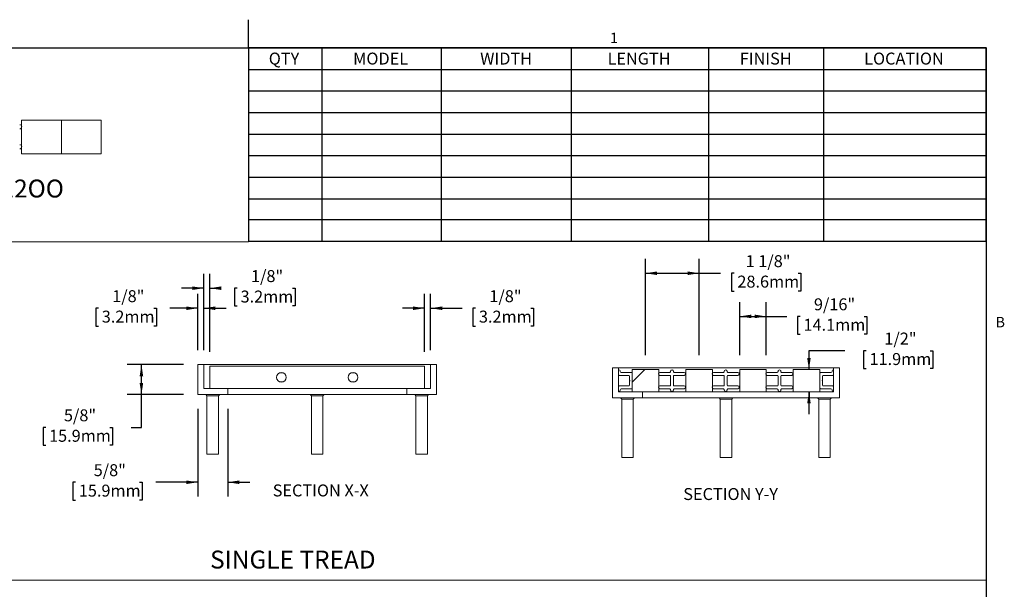
# Model space of a CAD drawing. Units: inches. Extents: x 1.1 to 86.6, y 1.6 to 67.1.
# Drawn here: x 31.1 to 86, y 35.3 to 67.1 of the extents above; entities that cross this region are included whole.
import ezdxf

# ---------------------------------------------------------------- set-up
doc = ezdxf.new("R2010")
doc.units = ezdxf.units.IN
doc.header["$LTSCALE"] = 8
doc.header["$MEASUREMENT"] = 0
doc.layers.add('FORMAT', color=7, linetype='Continuous')
doc.styles.add('SLDTEXTSTYLE0', font='TXT', dxfattribs={"width": 0.605})
doc.dimstyles.new('SLDDIMSTYLE0', dxfattribs={"dimtxt": 0.647135, "dimasz": 0.647135, "dimexe": 0, "dimexo": 0.0625, "dimgap": 0.161784, "dimtad": 0, "dimtih": 1, "dimtoh": 1, "dimdec": 6, "dimlfac": 0.375, "dimrnd": 1e-09, "dimzin": 12, "dimdsep": 46, "dimlunit": 5, "dimtxsty": 'SLDTEXTSTYLE0', "dimsah": 1, "dimcen": 0.09, "dimadec": 0, "dimazin": 3, "dimtfac": 1, "dimtofl": 0, "dimtmove": 0, "dimatfit": 3, "dimfxl": 0, "dimfrac": 2, "dimtolj": 1, "dimtzin": 12, "dimarcsym": 0})
doc.dimstyles.new('SLDDIMSTYLE1', dxfattribs={"dimtxt": 0.647135, "dimasz": 0.647135, "dimexe": 0, "dimexo": 0.0625, "dimgap": 0.161784, "dimtad": 0, "dimtih": 1, "dimtoh": 1, "dimdec": 6, "dimlfac": 0.375, "dimrnd": 1e-09, "dimzin": 12, "dimdsep": 46, "dimlunit": 5, "dimtxsty": 'SLDTEXTSTYLE0', "dimsah": 1, "dimcen": 0.09, "dimadec": 0, "dimazin": 3, "dimtfac": 1, "dimtofl": 0, "dimtmove": 0, "dimatfit": 3, "dimfxl": 0, "dimfrac": 2, "dimtolj": 1, "dimtzin": 12, "dimarcsym": 0})
doc.dimstyles.new('SLDDIMSTYLE2', dxfattribs={"dimtxt": 0.647135, "dimasz": 0.647135, "dimexe": 0, "dimexo": 0.0625, "dimgap": 0.161784, "dimtad": 0, "dimtih": 1, "dimtoh": 1, "dimdec": 6, "dimlfac": 0.375, "dimrnd": 1e-09, "dimzin": 12, "dimdsep": 46, "dimlunit": 5, "dimtxsty": 'SLDTEXTSTYLE0', "dimsah": 1, "dimcen": 0.09, "dimadec": 0, "dimazin": 3, "dimtfac": 1, "dimtmove": 0, "dimatfit": 0, "dimfxl": 0, "dimfrac": 2, "dimtolj": 1, "dimtzin": 12, "dimarcsym": 0})
doc.dimstyles.new('SLDDIMSTYLE3', dxfattribs={"dimtxt": 0.647135, "dimasz": 0.647135, "dimexe": 0, "dimexo": 0.0625, "dimgap": 0.161784, "dimtad": 0, "dimtih": 1, "dimtoh": 1, "dimdec": 6, "dimlfac": 0.375, "dimrnd": 1e-09, "dimzin": 12, "dimdsep": 46, "dimlunit": 5, "dimtxsty": 'SLDTEXTSTYLE0', "dimsah": 1, "dimcen": 0.09, "dimadec": 0, "dimazin": 3, "dimtfac": 1, "dimtmove": 0, "dimatfit": 0, "dimfxl": 0, "dimfrac": 2, "dimtolj": 1, "dimtzin": 12, "dimarcsym": 0})
doc.dimstyles.new('SLDDIMSTYLE4', dxfattribs={"dimtxt": 0.647135, "dimasz": 0.647135, "dimexe": 0, "dimexo": 0.0625, "dimgap": 0.161784, "dimtad": 0, "dimtih": 1, "dimtoh": 1, "dimdec": 6, "dimlfac": 0.375, "dimrnd": 1e-09, "dimzin": 12, "dimdsep": 46, "dimlunit": 5, "dimtxsty": 'SLDTEXTSTYLE0', "dimsah": 1, "dimcen": 0.09, "dimadec": 0, "dimazin": 3, "dimtfac": 1, "dimtofl": 0, "dimtmove": 0, "dimatfit": 3, "dimfxl": 0, "dimfrac": 2, "dimtolj": 1, "dimtzin": 12, "dimarcsym": 0})

# ---------------------------------------------------------------- blocks, each defined once
blk = doc.blocks.new('SW_TABLEANNOTATION_0')
at = {"layer": 'FORMAT', "color": 0}
for p, q in [((0, 0), (0, -10.797)), ((41.197, 0), (0, 0)), ((4.086, 0), (4.086, -10.797)), ((10.761, 0), (10.761, -10.797)), ((18.021, 0), (18.021, -10.797)), ((25.678, 0), (25.678, -10.797)), ((32.105, 0), (32.105, -10.797)), ((41.197, -10.797), (41.197, 0)), ((0, -1.204), (41.197, -1.204)), ((0, -2.408), (41.197, -2.408)), ((0, -3.612), (41.197, -3.612)), ((0, -4.815), (41.197, -4.815)), ((0, -6.019), (41.197, -6.019)), ((0, -7.223), (41.197, -7.223)), ((0, -8.427), (41.197, -8.427)), ((0, -9.593), (41.197, -9.593)), ((0, -10.797), (41.197, -10.797))]:
    blk.add_line(p, q, dxfattribs=at)
at = {"layer": 'FORMAT', "color": 0, "char_height": 0.6667, "attachment_point": 1, "style": 'SLDTEXTSTYLE0'}
for s, insert in [('QTY', (1.129, -0.27)), ('MODEL', (5.843, -0.27)), ('WIDTH', (12.934, -0.27)), ('LENGTH', (20.047, -0.27)), ('FINISH', (27.434, -0.27)), ('LOCATION', (34.379, -0.27))]:
    blk.add_mtext(s, dxfattribs=dict(at, insert=insert))
blk = doc.blocks.new('_D')
at = {"layer": 'FORMAT', "color": 11, "true_color": 0xff8040}
for p, q in [((66.003, 48.385), (66.003, 53.756)), ((69.003, 48.385), (69.003, 53.756)), ((66.003, 52.956), (69.003, 52.956)), ((69.003, 52.956), (70.194, 52.956)), ((70.949, 52.956), (70.801, 52.956)), ((70.801, 52.956), (70.801, 51.963)), ((74.529, 52.956), (74.677, 52.956)), ((74.677, 52.956), (74.677, 51.963)), ((70.801, 51.963), (70.949, 51.963)), ((74.677, 51.963), (74.529, 51.963))]:
    blk.add_line(p, q, dxfattribs=at)
for points in [[(66.003, 52.956), (66.65, 52.857), (66.65, 53.056)], [(69.003, 52.956), (68.356, 53.056), (68.356, 52.857)]]:
    blk.add_solid(points, dxfattribs=at)
at = {"layer": 'FORMAT', "color": 11, "true_color": 0xff8040, "char_height": 0.6667, "attachment_point": 1, "style": 'SLDTEXTSTYLE0'}
for s, insert in [('1 1/8"', (71.593, 53.964)), ('28.6mm', (71.134, 52.822))]:
    blk.add_mtext(s, dxfattribs=dict(at, insert=insert))
blk = doc.blocks.new('_D_1')
at = {"layer": 'FORMAT', "color": 11, "true_color": 0xff8040}
for p, q in [((71.263, 48.385), (71.263, 51.347)), ((72.743, 48.385), (72.743, 51.347)), ((71.263, 50.547), (72.743, 50.547)), ((72.743, 50.547), (73.887, 50.547)), ((74.641, 50.547), (74.493, 50.547)), ((74.493, 50.547), (74.493, 49.553)), ((78.221, 50.547), (78.369, 50.547)), ((78.369, 50.547), (78.369, 49.553)), ((74.493, 49.553), (74.641, 49.553)), ((78.369, 49.553), (78.221, 49.553))]:
    blk.add_line(p, q, dxfattribs=at)
for points in [[(71.263, 50.547), (71.91, 50.448), (71.91, 50.647)], [(72.743, 50.547), (72.096, 50.647), (72.096, 50.448)]]:
    blk.add_solid(points, dxfattribs=at)
at = {"layer": 'FORMAT', "color": 11, "true_color": 0xff8040, "char_height": 0.6667, "attachment_point": 1, "style": 'SLDTEXTSTYLE0'}
for s, insert in [('9/16"', (75.409, 51.555, -3.642)), ('14.1mm', (74.826, 50.413, -3.642))]:
    blk.add_mtext(s, dxfattribs=dict(at, insert=insert))
blk = doc.blocks.new('_D_2')
at = {"layer": 'FORMAT', "color": 11, "true_color": 0xff8040}
for p, q in [((77.13, 48.634), (75.13, 48.634)), ((75.13, 48.634), (75.13, 47.585)), ((78.327, 48.634), (78.179, 48.634)), ((78.179, 48.634), (78.179, 47.64)), ((81.908, 48.634), (82.056, 48.634)), ((82.056, 48.634), (82.056, 47.64)), ((78.179, 47.64), (78.327, 47.64)), ((82.056, 47.64), (81.908, 47.64)), ((75.13, 46.335), (75.13, 45.091))]:
    blk.add_line(p, q, dxfattribs=at)
for points in [[(75.13, 47.585), (75.23, 48.232), (75.031, 48.232)], [(75.13, 46.335), (75.031, 45.688), (75.23, 45.688)]]:
    blk.add_solid(points, dxfattribs=at)
at = {"layer": 'FORMAT', "color": 11, "true_color": 0xff8040, "char_height": 0.6667, "attachment_point": 1, "style": 'SLDTEXTSTYLE0'}
for s, insert in [('1/2"', (79.342, 49.642, -3.642)), ('11.9mm', (78.513, 48.5, -3.642))]:
    blk.add_mtext(s, dxfattribs=dict(at, insert=insert))
blk = doc.blocks.new('_D_3')
at = {"layer": 'FORMAT', "color": 11, "true_color": 0xff8040}
for p, q in [((41.336, 48.653), (41.336, 52.923)), ((41.669, 48.57), (41.669, 52.923)), ((41.336, 52.123), (40.091, 52.123)), ((41.669, 52.123), (42.303, 52.123)), ((43.204, 52.123), (43.056, 52.123)), ((43.056, 52.123), (43.056, 51.129)), ((46.291, 52.123), (46.439, 52.123)), ((46.439, 52.123), (46.439, 51.129)), ((43.056, 51.129), (43.204, 51.129)), ((46.439, 51.129), (46.291, 51.129))]:
    blk.add_line(p, q, dxfattribs=at)
for points in [[(41.336, 52.123), (40.688, 52.222), (40.688, 52.023)], [(41.669, 52.123), (42.316, 52.023), (42.316, 52.222)]]:
    blk.add_solid(points, dxfattribs=at)
at = {"layer": 'FORMAT', "color": 11, "true_color": 0xff8040, "char_height": 0.6667, "attachment_point": 1, "style": 'SLDTEXTSTYLE0'}
for s, insert in [('1/8"', (43.972, 53.13, 5.566)), ('3.2mm', (43.389, 51.988, 5.566))]:
    blk.add_mtext(s, dxfattribs=dict(at, insert=insert))
blk = doc.blocks.new('_D_4')
at = {"layer": 'FORMAT', "color": 11, "true_color": 0xff8040}
for p, q in [((41.002, 48.653), (41.002, 51.803)), ((41.336, 48.653), (41.336, 51.803)), ((35.454, 51.003), (35.306, 51.003)), ((35.306, 51.003), (35.306, 50.009)), ((38.541, 51.003), (38.689, 51.003)), ((38.689, 51.003), (38.689, 50.009)), ((41.002, 51.003), (39.442, 51.003)), ((41.336, 51.003), (42.58, 51.003)), ((35.306, 50.009), (35.454, 50.009)), ((38.689, 50.009), (38.541, 50.009))]:
    blk.add_line(p, q, dxfattribs=at)
for points in [[(41.002, 51.003), (40.355, 51.102), (40.355, 50.903)], [(41.336, 51.003), (41.983, 50.903), (41.983, 51.102)]]:
    blk.add_solid(points, dxfattribs=at)
at = {"layer": 'FORMAT', "color": 11, "true_color": 0xff8040, "char_height": 0.6667, "attachment_point": 1, "style": 'SLDTEXTSTYLE0'}
for s, insert in [('1/8"', (36.222, 52.01, 5.566)), ('3.2mm', (35.639, 50.868, 5.566))]:
    blk.add_mtext(s, dxfattribs=dict(at, insert=insert))
blk = doc.blocks.new('_D_5')
at = {"layer": 'FORMAT', "color": 11, "true_color": 0xff8040}
for p, q in [((41.002, 45.386), (41.002, 40.489)), ((42.669, 45.386), (42.669, 40.489)), ((34.173, 41.289), (34.025, 41.289)), ((34.025, 41.289), (34.025, 40.295)), ((37.753, 41.289), (37.901, 41.289)), ((37.901, 41.289), (37.901, 40.295)), ((41.002, 41.289), (38.654, 41.289)), ((42.669, 41.289), (43.913, 41.289)), ((34.025, 40.295), (34.173, 40.295)), ((37.901, 40.295), (37.753, 40.295))]:
    blk.add_line(p, q, dxfattribs=at)
for points in [[(41.002, 41.289), (40.355, 41.388), (40.355, 41.189)], [(42.669, 41.289), (43.316, 41.189), (43.316, 41.388)]]:
    blk.add_solid(points, dxfattribs=at)
at = {"layer": 'FORMAT', "color": 11, "true_color": 0xff8040, "char_height": 0.6667, "attachment_point": 1, "style": 'SLDTEXTSTYLE0'}
for s, insert in [('5/8"', (35.188, 42.296, 5.566)), ('15.9mm', (34.358, 41.154, 5.566))]:
    blk.add_mtext(s, dxfattribs=dict(at, insert=insert))
blk = doc.blocks.new('_D_6')
at = {"layer": 'FORMAT', "color": 11, "true_color": 0xff8040}
for p, q in [((40.202, 47.853), (37.053, 47.853)), ((37.853, 46.186), (37.853, 47.853)), ((40.202, 46.186), (37.053, 46.186)), ((37.853, 44.351), (37.853, 46.186)), ((32.51, 44.351), (32.362, 44.351)), ((32.362, 44.351), (32.362, 43.357)), ((36.09, 44.351), (36.238, 44.351)), ((36.238, 44.351), (36.238, 43.357)), ((37.287, 44.351), (37.853, 44.351)), ((32.362, 43.357), (32.51, 43.357)), ((36.238, 43.357), (36.09, 43.357))]:
    blk.add_line(p, q, dxfattribs=at)
for points in [[(37.853, 47.853), (37.753, 47.206), (37.952, 47.206)], [(37.853, 46.186), (37.952, 46.834), (37.753, 46.834)]]:
    blk.add_solid(points, dxfattribs=at)
at = {"layer": 'FORMAT', "color": 11, "true_color": 0xff8040, "char_height": 0.6667, "attachment_point": 1, "style": 'SLDTEXTSTYLE0'}
for s, insert in [('5/8"', (33.525, 45.358, 5.566)), ('15.9mm', (32.695, 44.216, 5.566))]:
    blk.add_mtext(s, dxfattribs=dict(at, insert=insert))
blk = doc.blocks.new('_D_7')
at = {"layer": 'FORMAT', "color": 11, "true_color": 0xff8040}
for p, q in [((53.669, 48.57), (53.669, 51.803)), ((54.002, 48.653), (54.002, 51.803)), ((53.669, 51.003), (52.424, 51.003)), ((54.002, 51.003), (55.762, 51.003)), ((56.516, 51.003), (56.368, 51.003)), ((56.368, 51.003), (56.368, 50.009)), ((59.603, 51.003), (59.751, 51.003)), ((59.751, 51.003), (59.751, 50.009)), ((56.368, 50.009), (56.516, 50.009)), ((59.751, 50.009), (59.603, 50.009))]:
    blk.add_line(p, q, dxfattribs=at)
for points in [[(53.669, 51.003), (53.022, 51.102), (53.022, 50.903)], [(54.002, 51.003), (54.649, 50.903), (54.649, 51.102)]]:
    blk.add_solid(points, dxfattribs=at)
at = {"layer": 'FORMAT', "color": 11, "true_color": 0xff8040, "char_height": 0.6667, "attachment_point": 1, "style": 'SLDTEXTSTYLE0'}
for s, insert in [('1/8"', (57.284, 52.01, 5.566)), ('3.2mm', (56.702, 50.868, 5.566))]:
    blk.add_mtext(s, dxfattribs=dict(at, insert=insert))

msp = doc.modelspace()

# ---------------------------------------------------------------- hatches: boundary and pattern name
at = {"linetype": 'Continuous', "lineweight": 0}
h = msp.add_hatch(dxfattribs=at)
h.set_pattern_fill('ANSI32', scale=8, style=0)
h.paths.add_polyline_path([(52.6688476, 46.1864071), (54.3355142, 46.1864071), (54.3355142, 47.8530737), (54.0021809, 47.8530737), (54.0021809, 46.5197404), (52.6688476, 46.5197404)], flags=0)
h = msp.add_hatch(dxfattribs=at)
h.set_pattern_fill('ANSI32', scale=8, style=0)
h.paths.add_polyline_path([(66.7426966, 47.585347), (65.2626966, 47.585347), (65.2626966, 46.335347), (66.7426966, 46.335347)], flags=0)

# ---------------------------------------------------------------- linework, layer by layer
at = {"color": 8, "linetype": 'Continuous', "lineweight": 0, "true_color": 0x808080}
for p in [(2.639416, 65.5365854), (85.039416, 3.1365854)]:
    msp.add_line(p, (85.039416, 65.5365854), dxfattribs=at)
at = {"color": 7, "linetype": 'Continuous', "lineweight": 15}
for p, q in [((31.1606147, 61.499358), (33.3806144, 61.499358)), ((31.1606147, 59.6243579), (31.1606147, 61.499358)), ((33.3806144, 59.6243579), (33.3806144, 61.499358)), ((33.3806144, 61.499358), (35.6006146, 61.499358)), ((35.6006146, 59.6243579), (35.6006146, 61.499358)), ((31.1606147, 59.6243579), (33.3806144, 59.6243579)), ((33.3806144, 59.6243579), (35.6006146, 59.6243579)), ((41.0021809, 46.1864071), (41.0021809, 47.8530737)), ((41.0021809, 47.8530737), (41.335514, 47.8530737)), ((41.335514, 47.8530737), (41.335514, 46.5197404)), ((41.335514, 47.8530737), (54.002181, 47.8530737)), ((54.002181, 46.5197404), (54.002181, 47.8530737)), ((54.002181, 47.8530737), (54.3355143, 47.8530737)), ((54.3355143, 47.8530737), (54.3355143, 46.1864071)), ((41.6688479, 46.5197404), (41.6688479, 47.7697404)), ((53.6688475, 47.7697404), (41.6688479, 47.7697404)), ((45.5857378, 47.3981252), (45.7519574, 47.3981252)), ((49.5857377, 47.3981252), (49.7519574, 47.3981252)), ((53.6688475, 46.5197404), (53.6688475, 47.7697404)), ((64.1666969, 46.0020137), (64.1666969, 47.6686803)), ((64.1666969, 47.6686803), (64.50003, 47.6686803)), ((64.50003, 47.6686803), (64.50003, 46.335347)), ((64.50003, 47.6686803), (76.50003, 47.6686803)), ((64.50003, 47.540347), (64.50003, 47.2936803)), ((64.5213633, 47.5590137), (64.5186967, 47.5590137)), ((64.58003, 47.4776803), (64.58003, 47.500347)), ((65.2226964, 47.4110136), (64.6466965, 47.4110136)), ((66.742697, 47.585347), (65.2626964, 47.585347)), ((65.2626964, 47.585347), (65.2626964, 46.335347)), ((65.2626964, 46.5496803), (65.2626964, 47.3710137)), ((66.742697, 47.585347), (66.742697, 46.335347)), ((67.3373878, 47.4110651), (66.8000543, 47.4110651)), ((67.4040543, 47.4784358), (67.4040543, 47.4777322)), ((67.5613386, 47.4777322), (67.5613386, 47.4784358)), ((68.1653386, 47.4110651), (67.6280059, 47.4110651)), ((69.7426965, 47.585347), (68.2626968, 47.585347)), ((68.2626968, 47.585347), (68.2626968, 46.335347)), ((69.7426965, 47.585347), (69.7426965, 46.335347)), ((70.3373878, 47.4110651), (69.8000543, 47.4110651)), ((70.4040542, 47.4784358), (70.4040542, 47.4777322)), ((70.5613389, 47.4777322), (70.5613389, 47.4784358)), ((71.1653389, 47.4110651), (70.6280054, 47.4110651)), ((72.7426965, 47.585347), (71.2626967, 47.585347)), ((71.2626967, 47.585347), (71.2626967, 46.335347)), ((72.7426965, 47.585347), (72.7426965, 46.335347)), ((73.3373877, 47.4110651), (72.8000544, 47.4110651)), ((73.4040544, 47.4784358), (73.4040544, 47.4777322)), ((73.5613389, 47.4777322), (73.5613389, 47.4784358)), ((74.1653389, 47.4110651), (73.6280055, 47.4110651)), ((75.7373633, 47.585347), (74.2573633, 47.585347)), ((74.2573633, 47.585347), (74.2573633, 46.335347)), ((75.7373633, 47.585347), (75.7373633, 46.335347)), ((75.7373633, 47.3710137), (75.7373633, 46.5496803)), ((76.3533633, 47.4110136), (75.7773633, 47.4110136)), ((76.42003, 47.500347), (76.42003, 47.4776803)), ((76.4813633, 47.5590137), (76.4786966, 47.5590137)), ((76.50003, 46.335347), (76.50003, 47.6686803)), ((76.50003, 47.6686803), (76.8333633, 47.6686803)), ((76.50003, 47.2936803), (76.50003, 47.540347)), ((76.8333633, 47.6686803), (76.8333633, 46.0020137)), ((45.5857378, 46.8913556), (45.7519574, 46.8913556)), ((49.5857377, 46.8913556), (49.7519574, 46.8913556)), ((64.54003, 47.2536803), (65.0653636, 47.2536803)), ((65.1053636, 47.2136803), (65.1053636, 47.0068419)), ((65.1053636, 46.9138521), (65.1053636, 46.7070136)), ((66.8000543, 47.2537318), (67.3640543, 47.2537318)), ((67.4040543, 47.2137318), (67.4040543, 46.7069622)), ((67.5613386, 46.7069622), (67.5613386, 47.2137318)), ((67.6013386, 47.2537318), (68.1653386, 47.2537318)), ((69.8000543, 47.2537318), (70.3640546, 47.2537318)), ((70.4040542, 47.2137318), (70.4040542, 46.7069622)), ((70.5613389, 46.7069622), (70.5613389, 47.2137318)), ((70.601339, 47.2537318), (71.1653389, 47.2537318)), ((72.8000544, 47.2537318), (73.3640543, 47.2537318)), ((73.4040544, 47.2137318), (73.4040544, 46.7069622)), ((73.5613389, 46.7069622), (73.5613389, 47.2137318)), ((73.6013389, 47.2537318), (74.1653389, 47.2537318)), ((75.8946966, 47.0068419), (75.8946966, 47.2136803)), ((75.8946966, 46.7070136), (75.8946966, 46.9138521)), ((75.9346966, 47.2536803), (76.46003, 47.2536803)), ((41.335514, 46.5197404), (42.6688473, 46.5197404)), ((53.6688475, 46.5197404), (41.6688479, 46.5197404)), ((42.6688473, 46.5197404), (42.6688473, 46.1864071)), ((52.6688476, 46.1864071), (52.6688476, 46.5197404)), ((52.6688476, 46.5197404), (54.002181, 46.5197404)), ((64.50003, 46.6270137), (64.50003, 46.380347)), ((64.50003, 46.335347), (65.8333632, 46.335347)), ((64.5186967, 46.3616803), (64.5213633, 46.3616803)), ((65.0653636, 46.6670136), (64.54003, 46.6670136)), ((64.58003, 46.420347), (64.58003, 46.4430137)), ((64.6466965, 46.5096803), (65.2226964, 46.5096803)), ((66.742697, 46.335347), (65.2626964, 46.335347)), ((65.8333632, 46.335347), (65.8333632, 46.0020137)), ((66.742697, 46.335347), (68.2626968, 46.335347)), ((67.3640543, 46.6669622), (66.8000543, 46.6669622)), ((66.8000543, 46.5096288), (67.3373878, 46.5096288)), ((67.4040301, 46.4411645), (67.4040301, 46.4404609)), ((67.5613629, 46.4404609), (67.5613629, 46.4411645)), ((68.1653386, 46.6669622), (67.6013386, 46.6669622)), ((67.6280059, 46.5096288), (68.1653386, 46.5096288)), ((69.7426965, 46.335347), (68.2626968, 46.335347)), ((69.7426965, 46.335347), (71.2626967, 46.335347)), ((70.3640546, 46.6669622), (69.8000543, 46.6669622)), ((69.8000543, 46.5096288), (70.3373878, 46.5096288)), ((70.40403, 46.4411645), (70.40403, 46.4404609)), ((70.5613632, 46.4404609), (70.5613632, 46.4411645)), ((71.1653389, 46.6669622), (70.601339, 46.6669622)), ((70.6280054, 46.5096288), (71.1653389, 46.5096288)), ((72.7426965, 46.335347), (71.2626967, 46.335347)), ((72.7426965, 46.335347), (74.2573633, 46.335347)), ((73.3640543, 46.6669622), (72.8000544, 46.6669622)), ((72.8000544, 46.5096288), (73.3373877, 46.5096288)), ((73.4040301, 46.4411645), (73.4040301, 46.4404609)), ((73.5613631, 46.4404609), (73.5613631, 46.4411645)), ((74.1653389, 46.6669622), (73.6013389, 46.6669622)), ((73.6280055, 46.5096288), (74.1653389, 46.5096288)), ((75.7373633, 46.335347), (74.2573633, 46.335347)), ((75.1666966, 46.0020137), (75.1666966, 46.335347)), ((75.1666966, 46.335347), (76.50003, 46.335347)), ((75.7773633, 46.5096803), (76.3533633, 46.5096803)), ((76.46003, 46.6670136), (75.9346966, 46.6670136)), ((76.42003, 46.4430137), (76.42003, 46.420347)), ((76.4786966, 46.3616803), (76.4813633, 46.3616803)), ((76.50003, 46.380347), (76.50003, 46.6270137)), ((42.6688473, 46.1864071), (41.0021809, 46.1864071)), ((41.4485478, 46.1864071), (41.5128472, 46.1097772)), ((41.5128472, 46.1097772), (41.5128472, 42.8530737)), ((42.1581809, 46.1097772), (41.5128472, 46.1097772)), ((42.1581809, 46.1097772), (42.2224812, 46.1864071)), ((42.1581809, 42.8530737), (42.1581809, 46.1097772)), ((42.6688473, 46.1864071), (52.6688476, 46.1864071)), ((47.2818807, 46.1864071), (47.346181, 46.1097772)), ((47.346181, 46.1097772), (47.346181, 42.8530737)), ((47.9915143, 46.1097772), (47.346181, 46.1097772)), ((47.9915143, 46.1097772), (48.0558143, 46.1864071)), ((47.9915143, 42.8530737), (47.9915143, 46.1097772)), ((54.3355143, 46.1864071), (52.6688476, 46.1864071)), ((53.1152142, 46.1864071), (53.1795143, 46.1097772)), ((53.1795143, 46.1097772), (53.1795143, 42.8530737)), ((53.8248476, 46.1097772), (53.1795143, 46.1097772)), ((53.8248476, 46.1097772), (53.8891477, 46.1864071)), ((53.8248476, 42.8530737), (53.8248476, 46.1097772)), ((65.8333632, 46.0020137), (64.1666969, 46.0020137)), ((64.6130629, 46.0020137), (64.6773632, 45.9253838)), ((64.6773632, 45.9253838), (64.6773632, 42.6686803)), ((65.3226969, 45.9253838), (64.6773632, 45.9253838)), ((65.3226969, 45.9253838), (65.3869964, 46.0020137)), ((65.3226969, 42.6686803), (65.3226969, 45.9253838)), ((65.8333632, 46.0020137), (75.1666966, 46.0020137)), ((70.1130631, 46.0020137), (70.1773634, 45.9253838)), ((70.1773634, 45.9253838), (70.1773634, 42.6686803)), ((70.8226967, 45.9253838), (70.1773634, 45.9253838)), ((70.8226967, 45.9253838), (70.8869966, 46.0020137)), ((70.8226967, 42.6686803), (70.8226967, 45.9253838)), ((76.8333633, 46.0020137), (75.1666966, 46.0020137)), ((75.6130632, 46.0020137), (75.6773633, 45.9253838)), ((75.6773633, 45.9253838), (75.6773633, 42.6686803)), ((76.3226966, 45.9253838), (75.6773633, 45.9253838)), ((76.3226966, 45.9253838), (76.3869967, 46.0020137)), ((76.3226966, 42.6686803), (76.3226966, 45.9253838)), ((42.1581809, 42.8530737), (41.5128472, 42.8530737)), ((47.9915143, 42.8530737), (47.346181, 42.8530737)), ((53.8248476, 42.8530737), (53.1795143, 42.8530737)), ((65.3226969, 42.6686803), (64.6773632, 42.6686803)), ((70.8226967, 42.6686803), (70.1773634, 42.6686803)), ((76.3226966, 42.6686803), (75.6773633, 42.6686803))]:
    msp.add_line(p, q, dxfattribs=at)
for centre in [(45.6688476, 47.1447404), (49.6688476, 47.1447404)]:
    msp.add_circle(centre, 0.2666667, dxfattribs=at)
for centre, radius, start, end in [((31.0545778, 61.1314352), 0.118, 270, 90), ((31.0545778, 60.0152807), 0.118, 270, 90), ((64.5186966, 47.540347), 0.0186667, 90, 180), ((64.54003, 47.2936803), 0.04, 180, 270), ((64.5213633, 47.500347), 0.0586667, 0, 90), ((64.6466966, 47.4776803), 0.0666667, 180, 270), ((65.2226966, 47.3710137), 0.04, 0, 90), ((66.8000544, 47.3323985), 0.0786667, 90, 270), ((67.3373877, 47.4777318), 0.0666667, 270, 0.00036704), ((67.4826966, 47.4803953), 0.0786667, 358.57264508, 181.42735492), ((67.6280056, 47.4777318), 0.0666667, 179.99963296, 270), ((68.1653388, 47.3323985), 0.0786667, 270, 90), ((69.8000544, 47.3323985), 0.0786667, 90, 270), ((70.3373877, 47.4777318), 0.0666667, 270, 0.00036704), ((70.4826966, 47.4803953), 0.0786667, 358.57264508, 181.42735492), ((70.6280056, 47.4777318), 0.0666667, 179.99963296, 270), ((71.1653388, 47.3323985), 0.0786667, 270, 90), ((72.8000544, 47.3323985), 0.0786667, 90, 270), ((73.3373877, 47.4777318), 0.0666667, 270, 0.00036704), ((73.4826966, 47.4803953), 0.0786667, 358.57264508, 181.42735492), ((73.6280056, 47.4777318), 0.0666667, 179.99963296, 270), ((74.1653388, 47.3323985), 0.0786667, 270, 90), ((75.7773633, 47.3710137), 0.04, 90, 180), ((76.3533633, 47.4776803), 0.0666667, 270, 0), ((76.4786966, 47.500347), 0.0586667, 90, 180), ((76.46003, 47.2936803), 0.04, 270, 0), ((76.4813633, 47.540347), 0.0186667, 0, 90), ((65.0653633, 47.2136803), 0.04, 0, 90), ((65.1453633, 47.0068419), 0.04, 180, 229.29429317), ((65.1453633, 46.9138521), 0.04, 130.70570683, 180), ((65.1053633, 46.960347), 0.0213333, 310.70570683, 49.29429317), ((67.3640544, 47.2137318), 0.04, 0, 90), ((67.6013388, 47.2137318), 0.04, 90, 180), ((70.3640544, 47.2137318), 0.04, 0, 90), ((70.6013388, 47.2137318), 0.04, 90, 180), ((73.3640544, 47.2137318), 0.04, 0, 90), ((73.6013388, 47.2137318), 0.04, 90, 180), ((75.8946966, 46.960347), 0.0213333, 130.70570683, 229.29429317), ((75.8546966, 47.0068419), 0.04, 310.70570683, 0), ((75.8546966, 46.9138521), 0.04, 0, 49.29429317), ((75.9346966, 47.2136803), 0.04, 90, 180), ((64.54003, 46.6270137), 0.04, 90, 180), ((64.5186966, 46.380347), 0.0186667, 180, 270), ((64.5213633, 46.420347), 0.0586667, 270, 0), ((64.6466966, 46.4430137), 0.0666667, 90, 180), ((65.0653633, 46.7070137), 0.04, 270, 0), ((65.2226966, 46.5496803), 0.04, 270, 0), ((66.8000544, 46.5882955), 0.0786667, 90, 270), ((67.3373877, 46.4429622), 0.0666667, 358.45481434, 90), ((67.3640544, 46.7069622), 0.04, 270, 0), ((67.4826966, 46.4402986), 0.0786667, 179.88180222, 0.11819778), ((67.6013388, 46.7069622), 0.04, 180, 270), ((67.6280056, 46.4429622), 0.0666667, 90, 181.54518566), ((68.1653388, 46.5882955), 0.0786667, 270, 90), ((69.8000544, 46.5882955), 0.0786667, 90, 270), ((70.3373877, 46.4429622), 0.0666667, 358.45481434, 90), ((70.3640544, 46.7069622), 0.04, 270, 0), ((70.4826966, 46.4402986), 0.0786667, 179.88180222, 0.11819778), ((70.6013388, 46.7069622), 0.04, 180, 270), ((70.6280056, 46.4429622), 0.0666667, 90, 181.54518566), ((71.1653388, 46.5882955), 0.0786667, 270, 90), ((72.8000544, 46.5882955), 0.0786667, 90, 270), ((73.3373877, 46.4429622), 0.0666667, 358.45481434, 90), ((73.3640544, 46.7069622), 0.04, 270, 0), ((73.4826966, 46.4402986), 0.0786667, 179.88180222, 0.11819778), ((73.6013388, 46.7069622), 0.04, 180, 270), ((73.6280056, 46.4429622), 0.0666667, 90, 181.54518566), ((74.1653388, 46.5882955), 0.0786667, 270, 90), ((75.7773633, 46.5496803), 0.04, 180, 270), ((75.9346966, 46.7070137), 0.04, 180, 270), ((76.3533633, 46.4430137), 0.0666667, 0, 90), ((76.4786966, 46.420347), 0.0586667, 180, 270), ((76.46003, 46.6270137), 0.04, 0, 90), ((76.4813633, 46.380347), 0.0186667, 270, 0)]:
    msp.add_arc(centre, radius, start, end, dxfattribs=at)
at = {"layer": 'FORMAT'}
for p, q in [((43.839416, 65.5365854), (43.839416, 67.1113885)), ((2.639416, 65.5365854), (85.039416, 65.5365854)), ((85.039416, 3.1365854), (85.039416, 65.5365854))]:
    msp.add_line(p, q, dxfattribs=at)
at = {"layer": 'FORMAT', "color": 7, "lineweight": 0}
msp.add_line((43.831779, 54.7106135), (2.6469731, 54.7106135), dxfattribs=at)
at = {"layer": 'FORMAT', "color": 11, "lineweight": 0, "true_color": 0xff8040}
msp.add_line((2.639416, 35.8238475), (85.039416, 35.8238475), dxfattribs=at)

# ---------------------------------------------------------------- block references
at = {"layer": 'FORMAT'}
msp.add_blockref('SW_TABLEANNOTATION_0', (43.8348482, 65.5439926), dxfattribs=at)

# ---------------------------------------------------------------- texts
at = {"layer": 'FORMAT', "style": 'SLDTEXTSTYLE0'}
for s, insert, char_height, attachment_point in [('1', (64.0209607, 66.3867277), 0.5833333, 1), ('B', (85.5529781, 50.520987), 0.5833333, 1), ('SINGLE TREAD', (46.3093574, 37.4724508), 1, 2)]:
    msp.add_mtext(s, dxfattribs=dict(at, insert=insert, char_height=char_height, attachment_point=attachment_point))
at = {"layer": 'FORMAT', "color": 11, "true_color": 0xff8040, "style": 'SLDTEXTSTYLE0'}
for s, insert, char_height, attachment_point in [('BGV12OO', (27.3642285, 58.1860273), 1, 1), ('SECTION X-X', (47.8674763, 41.1646485), 0.666666667, 2), ('SECTION Y-Y', (70.7556548, 40.9634637), 0.666666667, 2)]:
    msp.add_mtext(s, dxfattribs=dict(at, insert=insert, char_height=char_height, attachment_point=attachment_point))

# ---------------------------------------------------------------- dimensions: what is measured, and where the dimension line sits
at = {"layer": 'FORMAT', "color": 11, "true_color": 0xff8040}
for base, p1, p2, dimstyle, picture, middle in [((69.0026966, 52.9564451), (66.0026966, 47.585347), (69.0026966, 47.585347), 'SLDDIMSTYLE0', '_D', (72.7388679, 52.9564451)), ((41.6688476, 52.1225051), (41.3355142, 47.8530737), (41.6688476, 47.7697404), 'SLDDIMSTYLE3', '_D_3', (44.7475102, 52.1225051)), ((41.3355142, 51.00268), (41.0021809, 47.8530737), (41.3355142, 47.8530737), 'SLDDIMSTYLE3', '_D_4', (36.9973692, 51.00268)), ((71.2626966, 50.5472382), (72.7426966, 47.585347), (71.2626966, 47.585347), 'SLDDIMSTYLE1', '_D_1', (76.4311146, 50.5472382)), ((41.0021809, 41.2887743), (42.6688476, 46.1864071), (41.0021809, 46.1864071), 'SLDDIMSTYLE3', '_D_5', (35.9628108, 41.2887743))]:
    dim = msp.add_linear_dim(base=base, p1=p1, p2=p2, dimstyle=dimstyle, dxfattribs=at)
    dim.commit()
    dim.dimension.update_dxf_attribs({"geometry": picture, "text_midpoint": middle, "dimtype": 160})
for base, p1, p2, angle, dimstyle, picture, middle in [((54.0021809, 51.00268), (53.6688476, 47.7697404), (54.0021809, 47.8530737), 0, 'SLDDIMSTYLE3', '_D_7', (58.0596796, 51.00268)), ((75.1301996, 46.335347), (75.7373633, 47.585347), (75.7373633, 46.335347), 90, 'SLDDIMSTYLE2', '_D_2', (75.1301996, 48.6340067)), ((37.8525746, 47.8530737), (41.0021809, 46.1864071), (41.0021809, 47.8530737), 90, 'SLDDIMSTYLE4', '_D_6', (37.8525746, 44.3507605))]:
    dim = msp.add_linear_dim(base=base, p1=p1, p2=p2, angle=angle, dimstyle=dimstyle, dxfattribs=at)
    dim.commit()
    dim.dimension.update_dxf_attribs({"geometry": picture, "text_midpoint": middle, "dimtype": 160})

doc.saveas('drawing.dxf')
